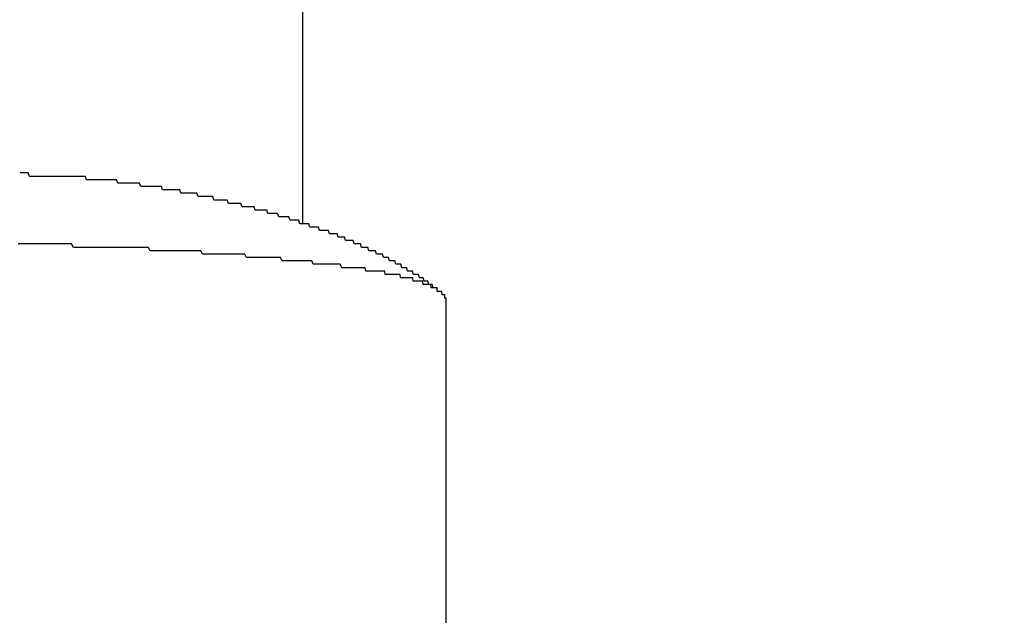
# Model space of a CAD drawing. Extents: x -37 to 21686, y -729 to 14614.
# Drawn here: x 3417 to 3446, y 10620 to 10638 of the extents above; entities that cross this region are included whole.
import ezdxf

# ---------------------------------------------------------------- set-up
doc = ezdxf.new("R2010")
doc.units = 0
doc.header["$LTSCALE"] = 70
doc.layers.add('_0-1_LAYER_1', color=7, linetype='CONTINUOUS')
doc.layers.add('_0-2_LAYER_2', color=7, linetype='CONTINUOUS')

msp = doc.modelspace()

# ---------------------------------------------------------------- linework, layer by layer
at = {"layer": '_0-1_LAYER_1', "color": 7, "linetype": 'Continuous'}
for p, q in [((3425, 10884.5), (3425, 10632.025)), ((3416.7, 10633.5), (3416.66, 10633.5)), ((3416.73, 10633.5), (3416.7, 10633.5)), ((3416.76, 10633.5), (3416.73, 10633.5)), ((3416.8, 10633.5), (3416.76, 10633.5)), ((3416.83, 10633.5), (3416.8, 10633.5)), ((3416.86, 10633.5), (3416.83, 10633.5)), ((3416.9, 10633.5), (3416.86, 10633.5)), ((3416.93, 10633.4), (3416.9, 10633.5)), ((3416.96, 10633.4), (3416.93, 10633.4)), ((3417, 10633.4), (3416.96, 10633.4)), ((3417.03, 10633.4), (3417, 10633.4)), ((3417.07, 10633.4), (3417.03, 10633.4)), ((3417.1, 10633.4), (3417.07, 10633.4)), ((3417.13, 10633.4), (3417.1, 10633.4)), ((3417.17, 10633.4), (3417.13, 10633.4)), ((3417.2, 10633.4), (3417.17, 10633.4)), ((3417.23, 10633.4), (3417.2, 10633.4)), ((3417.27, 10633.4), (3417.23, 10633.4)), ((3417.3, 10633.4), (3417.27, 10633.4)), ((3417.33, 10633.4), (3417.3, 10633.4)), ((3417.37, 10633.4), (3417.33, 10633.4)), ((3417.4, 10633.4), (3417.37, 10633.4)), ((3417.44, 10633.4), (3417.4, 10633.4)), ((3417.47, 10633.4), (3417.44, 10633.4)), ((3417.5, 10633.4), (3417.47, 10633.4)), ((3417.54, 10633.4), (3417.5, 10633.4)), ((3417.57, 10633.4), (3417.54, 10633.4)), ((3417.6, 10633.4), (3417.57, 10633.4)), ((3417.64, 10633.4), (3417.6, 10633.4)), ((3417.67, 10633.4), (3417.64, 10633.4)), ((3417.71, 10633.4), (3417.67, 10633.4)), ((3417.74, 10633.4), (3417.71, 10633.4)), ((3417.77, 10633.4), (3417.74, 10633.4)), ((3417.81, 10633.4), (3417.77, 10633.4)), ((3417.84, 10633.4), (3417.81, 10633.4)), ((3417.88, 10633.4), (3417.84, 10633.4)), ((3417.91, 10633.4), (3417.88, 10633.4)), ((3417.94, 10633.4), (3417.91, 10633.4)), ((3417.98, 10633.4), (3417.94, 10633.4)), ((3418.01, 10633.4), (3417.98, 10633.4)), ((3418.05, 10633.4), (3418.01, 10633.4)), ((3418.08, 10633.4), (3418.05, 10633.4)), ((3418.11, 10633.4), (3418.08, 10633.4)), ((3418.15, 10633.4), (3418.11, 10633.4)), ((3418.18, 10633.4), (3418.15, 10633.4)), ((3418.22, 10633.4), (3418.18, 10633.4)), ((3418.25, 10633.4), (3418.22, 10633.4)), ((3418.28, 10633.4), (3418.25, 10633.4)), ((3418.32, 10633.4), (3418.28, 10633.4)), ((3418.35, 10633.4), (3418.32, 10633.4)), ((3418.39, 10633.4), (3418.35, 10633.4)), ((3418.42, 10633.4), (3418.39, 10633.4)), ((3418.45, 10633.4), (3418.42, 10633.4)), ((3418.49, 10633.4), (3418.45, 10633.4)), ((3418.52, 10633.4), (3418.49, 10633.4)), ((3418.56, 10633.4), (3418.52, 10633.4)), ((3418.59, 10633.4), (3418.56, 10633.4)), ((3418.62, 10633.3), (3418.59, 10633.4)), ((3418.66, 10633.3), (3418.62, 10633.3)), ((3418.69, 10633.3), (3418.66, 10633.3)), ((3418.73, 10633.3), (3418.69, 10633.3)), ((3418.76, 10633.3), (3418.73, 10633.3)), ((3418.79, 10633.3), (3418.76, 10633.3)), ((3418.83, 10633.3), (3418.79, 10633.3)), ((3418.86, 10633.3), (3418.83, 10633.3)), ((3418.9, 10633.3), (3418.86, 10633.3)), ((3418.93, 10633.3), (3418.9, 10633.3)), ((3418.97, 10633.3), (3418.93, 10633.3)), ((3419, 10633.3), (3418.97, 10633.3)), ((3419.03, 10633.3), (3419, 10633.3)), ((3419.07, 10633.3), (3419.03, 10633.3)), ((3419.1, 10633.3), (3419.07, 10633.3)), ((3419.14, 10633.3), (3419.1, 10633.3)), ((3419.17, 10633.3), (3419.14, 10633.3)), ((3419.2, 10633.3), (3419.17, 10633.3)), ((3419.24, 10633.3), (3419.2, 10633.3)), ((3419.27, 10633.3), (3419.24, 10633.3)), ((3419.31, 10633.3), (3419.27, 10633.3)), ((3419.34, 10633.3), (3419.31, 10633.3)), ((3419.38, 10633.3), (3419.34, 10633.3)), ((3419.41, 10633.3), (3419.38, 10633.3)), ((3419.44, 10633.3), (3419.41, 10633.3)), ((3419.48, 10633.3), (3419.44, 10633.3)), ((3419.51, 10633.3), (3419.48, 10633.3)), ((3419.55, 10633.2), (3419.51, 10633.3)), ((3419.58, 10633.2), (3419.55, 10633.2)), ((3419.61, 10633.2), (3419.58, 10633.2)), ((3419.65, 10633.2), (3419.61, 10633.2)), ((3419.68, 10633.2), (3419.65, 10633.2)), ((3419.72, 10633.2), (3419.68, 10633.2)), ((3419.75, 10633.2), (3419.72, 10633.2)), ((3419.78, 10633.2), (3419.75, 10633.2)), ((3419.82, 10633.2), (3419.78, 10633.2)), ((3419.85, 10633.2), (3419.82, 10633.2)), ((3419.89, 10633.2), (3419.85, 10633.2)), ((3419.92, 10633.2), (3419.89, 10633.2)), ((3419.96, 10633.2), (3419.92, 10633.2)), ((3419.99, 10633.2), (3419.96, 10633.2)), ((3420.02, 10633.2), (3419.99, 10633.2)), ((3420.06, 10633.2), (3420.02, 10633.2)), ((3420.09, 10633.2), (3420.06, 10633.2)), ((3420.13, 10633.2), (3420.09, 10633.2)), ((3420.16, 10633.2), (3420.13, 10633.2)), ((3420.19, 10633.2), (3420.16, 10633.2)), ((3420.23, 10633.1), (3420.19, 10633.2)), ((3420.26, 10633.1), (3420.23, 10633.1)), ((3420.3, 10633.1), (3420.26, 10633.1)), ((3420.33, 10633.1), (3420.3, 10633.1)), ((3420.36, 10633.1), (3420.33, 10633.1)), ((3420.4, 10633.1), (3420.36, 10633.1)), ((3420.43, 10633.1), (3420.4, 10633.1)), ((3420.47, 10633.1), (3420.43, 10633.1)), ((3420.5, 10633.1), (3420.47, 10633.1)), ((3420.53, 10633.1), (3420.5, 10633.1)), ((3420.57, 10633.1), (3420.53, 10633.1)), ((3420.6, 10633.1), (3420.57, 10633.1)), ((3420.64, 10633.1), (3420.6, 10633.1)), ((3420.67, 10633.1), (3420.64, 10633.1)), ((3420.7, 10633.1), (3420.67, 10633.1)), ((3420.74, 10633.1), (3420.7, 10633.1)), ((3420.77, 10633.1), (3420.74, 10633.1)), ((3420.81, 10633.1), (3420.77, 10633.1)), ((3420.84, 10633.1), (3420.81, 10633.1)), ((3420.87, 10633), (3420.84, 10633.1)), ((3420.91, 10633), (3420.87, 10633)), ((3420.94, 10633), (3420.91, 10633)), ((3420.97, 10633), (3420.94, 10633)), ((3421.01, 10633), (3420.97, 10633)), ((3421.04, 10633), (3421.01, 10633)), ((3421.08, 10633), (3421.04, 10633)), ((3421.11, 10633), (3421.08, 10633)), ((3421.14, 10633), (3421.11, 10633)), ((3421.18, 10633), (3421.14, 10633)), ((3421.21, 10633), (3421.18, 10633)), ((3421.24, 10633), (3421.21, 10633)), ((3421.28, 10633), (3421.24, 10633)), ((3421.31, 10633), (3421.28, 10633)), ((3421.35, 10633), (3421.31, 10633)), ((3421.38, 10633), (3421.35, 10633)), ((3421.41, 10632.9), (3421.38, 10633)), ((3421.45, 10632.9), (3421.41, 10632.9)), ((3421.48, 10632.9), (3421.45, 10632.9)), ((3421.51, 10632.9), (3421.48, 10632.9)), ((3421.55, 10632.9), (3421.51, 10632.9)), ((3421.58, 10632.9), (3421.55, 10632.9)), ((3421.61, 10632.9), (3421.58, 10632.9)), ((3421.65, 10632.9), (3421.61, 10632.9)), ((3421.68, 10632.9), (3421.65, 10632.9)), ((3421.72, 10632.9), (3421.68, 10632.9)), ((3421.75, 10632.9), (3421.72, 10632.9)), ((3421.78, 10632.9), (3421.75, 10632.9)), ((3421.82, 10632.9), (3421.78, 10632.9)), ((3421.85, 10632.9), (3421.82, 10632.9)), ((3421.88, 10632.9), (3421.85, 10632.9)), ((3421.92, 10632.8), (3421.88, 10632.9)), ((3421.95, 10632.8), (3421.92, 10632.8)), ((3421.98, 10632.8), (3421.95, 10632.8)), ((3422.02, 10632.8), (3421.98, 10632.8)), ((3422.05, 10632.8), (3422.02, 10632.8)), ((3422.08, 10632.8), (3422.05, 10632.8)), ((3422.12, 10632.8), (3422.08, 10632.8)), ((3422.15, 10632.8), (3422.12, 10632.8)), ((3422.18, 10632.8), (3422.15, 10632.8)), ((3422.22, 10632.8), (3422.18, 10632.8)), ((3422.25, 10632.8), (3422.22, 10632.8)), ((3422.28, 10632.8), (3422.25, 10632.8)), ((3422.32, 10632.8), (3422.28, 10632.8)), ((3422.35, 10632.8), (3422.32, 10632.8)), ((3422.38, 10632.7), (3422.35, 10632.8)), ((3422.42, 10632.7), (3422.38, 10632.7)), ((3422.45, 10632.7), (3422.42, 10632.7)), ((3422.48, 10632.7), (3422.45, 10632.7)), ((3422.52, 10632.7), (3422.48, 10632.7)), ((3422.55, 10632.7), (3422.52, 10632.7)), ((3422.58, 10632.7), (3422.55, 10632.7)), ((3422.62, 10632.7), (3422.58, 10632.7)), ((3422.65, 10632.7), (3422.62, 10632.7)), ((3422.68, 10632.7), (3422.65, 10632.7)), ((3422.72, 10632.7), (3422.68, 10632.7)), ((3422.75, 10632.7), (3422.72, 10632.7)), ((3422.78, 10632.7), (3422.75, 10632.7)), ((3422.82, 10632.6), (3422.78, 10632.7)), ((3422.85, 10632.6), (3422.82, 10632.6)), ((3422.88, 10632.6), (3422.85, 10632.6)), ((3422.92, 10632.6), (3422.88, 10632.6)), ((3422.95, 10632.6), (3422.92, 10632.6)), ((3422.98, 10632.6), (3422.95, 10632.6)), ((3423.02, 10632.6), (3422.98, 10632.6)), ((3423.05, 10632.6), (3423.02, 10632.6)), ((3423.08, 10632.6), (3423.05, 10632.6)), ((3423.12, 10632.6), (3423.08, 10632.6)), ((3423.15, 10632.6), (3423.12, 10632.6)), ((3423.18, 10632.6), (3423.15, 10632.6)), ((3423.22, 10632.5), (3423.18, 10632.6)), ((3423.25, 10632.5), (3423.22, 10632.5)), ((3423.28, 10632.5), (3423.25, 10632.5)), ((3423.32, 10632.5), (3423.28, 10632.5)), ((3423.35, 10632.5), (3423.32, 10632.5)), ((3423.38, 10632.5), (3423.35, 10632.5)), ((3423.42, 10632.5), (3423.38, 10632.5)), ((3423.45, 10632.5), (3423.42, 10632.5)), ((3423.48, 10632.5), (3423.45, 10632.5)), ((3423.52, 10632.5), (3423.48, 10632.5)), ((3423.55, 10632.5), (3423.52, 10632.5)), ((3423.58, 10632.5), (3423.55, 10632.5)), ((3423.61, 10632.4), (3423.58, 10632.5)), ((3423.65, 10632.4), (3423.61, 10632.4)), ((3423.68, 10632.4), (3423.65, 10632.4)), ((3423.71, 10632.4), (3423.68, 10632.4)), ((3423.75, 10632.4), (3423.71, 10632.4)), ((3423.78, 10632.4), (3423.75, 10632.4)), ((3423.81, 10632.4), (3423.78, 10632.4)), ((3423.85, 10632.4), (3423.81, 10632.4)), ((3423.88, 10632.4), (3423.85, 10632.4)), ((3423.91, 10632.4), (3423.88, 10632.4)), ((3423.95, 10632.4), (3423.91, 10632.4)), ((3423.98, 10632.3), (3423.95, 10632.4)), ((3424.01, 10632.3), (3423.98, 10632.3)), ((3424.04, 10632.3), (3424.01, 10632.3)), ((3424.08, 10632.3), (3424.04, 10632.3)), ((3424.11, 10632.3), (3424.08, 10632.3)), ((3424.14, 10632.3), (3424.11, 10632.3)), ((3424.18, 10632.3), (3424.14, 10632.3)), ((3424.21, 10632.3), (3424.18, 10632.3)), ((3424.24, 10632.3), (3424.21, 10632.3)), ((3424.27, 10632.3), (3424.24, 10632.3)), ((3424.31, 10632.2), (3424.27, 10632.3)), ((3424.34, 10632.2), (3424.31, 10632.2)), ((3424.37, 10632.2), (3424.34, 10632.2)), ((3424.41, 10632.2), (3424.37, 10632.2)), ((3424.44, 10632.2), (3424.41, 10632.2)), ((3424.47, 10632.2), (3424.44, 10632.2)), ((3424.5, 10632.2), (3424.47, 10632.2)), ((3424.54, 10632.2), (3424.5, 10632.2)), ((3424.57, 10632.2), (3424.54, 10632.2)), ((3424.6, 10632.2), (3424.57, 10632.2)), ((3424.64, 10632.1), (3424.6, 10632.2)), ((3424.67, 10632.1), (3424.64, 10632.1)), ((3424.7, 10632.1), (3424.67, 10632.1)), ((3424.73, 10632.1), (3424.7, 10632.1)), ((3424.77, 10632.1), (3424.73, 10632.1)), ((3424.8, 10632.1), (3424.77, 10632.1)), ((3424.83, 10632.1), (3424.8, 10632.1)), ((3424.86, 10632.1), (3424.83, 10632.1)), ((3424.9, 10632.1), (3424.86, 10632.1)), ((3424.93, 10632), (3424.9, 10632.1)), ((3424.96, 10632), (3424.93, 10632)), ((3424.99, 10632), (3424.96, 10632)), ((3425.03, 10632), (3424.99, 10632)), ((3425.06, 10632), (3425.03, 10632)), ((3425.09, 10632), (3425.06, 10632)), ((3425.12, 10632), (3425.09, 10632)), ((3425.16, 10632), (3425.12, 10632)), ((3425.19, 10632), (3425.16, 10632)), ((3425.22, 10631.9), (3425.19, 10632)), ((3425.25, 10631.9), (3425.22, 10631.9)), ((3425.29, 10631.9), (3425.25, 10631.9)), ((3425.32, 10631.9), (3425.29, 10631.9)), ((3425.35, 10631.9), (3425.32, 10631.9)), ((3425.38, 10631.9), (3425.35, 10631.9)), ((3425.42, 10631.9), (3425.38, 10631.9)), ((3425.45, 10631.9), (3425.42, 10631.9)), ((3425.48, 10631.9), (3425.45, 10631.9)), ((3425.51, 10631.8), (3425.48, 10631.9)), ((3425.54, 10631.8), (3425.51, 10631.8)), ((3425.58, 10631.8), (3425.54, 10631.8)), ((3425.61, 10631.8), (3425.58, 10631.8)), ((3425.64, 10631.8), (3425.61, 10631.8)), ((3425.67, 10631.8), (3425.64, 10631.8)), ((3425.71, 10631.8), (3425.67, 10631.8)), ((3425.74, 10631.8), (3425.71, 10631.8)), ((3425.77, 10631.8), (3425.74, 10631.8)), ((3425.8, 10631.7), (3425.77, 10631.8)), ((3425.83, 10631.7), (3425.8, 10631.7)), ((3425.87, 10631.7), (3425.83, 10631.7)), ((3425.9, 10631.7), (3425.87, 10631.7)), ((3425.93, 10631.7), (3425.9, 10631.7)), ((3425.96, 10631.7), (3425.93, 10631.7)), ((3425.99, 10631.7), (3425.96, 10631.7)), ((3426.03, 10631.7), (3425.99, 10631.7)), ((3426.06, 10631.6), (3426.03, 10631.7)), ((3426.09, 10631.6), (3426.06, 10631.6)), ((3426.12, 10631.6), (3426.09, 10631.6)), ((3426.15, 10631.6), (3426.12, 10631.6)), ((3426.19, 10631.6), (3426.15, 10631.6)), ((3426.22, 10631.6), (3426.19, 10631.6)), ((3426.25, 10631.6), (3426.22, 10631.6)), ((3426.28, 10631.5), (3426.25, 10631.6)), ((3426.31, 10631.5), (3426.28, 10631.5)), ((3426.34, 10631.5), (3426.31, 10631.5)), ((3426.38, 10631.5), (3426.34, 10631.5)), ((3426.41, 10631.5), (3426.38, 10631.5)), ((3426.44, 10631.5), (3426.41, 10631.5)), ((3426.47, 10631.5), (3426.44, 10631.5)), ((3426.5, 10631.5), (3426.47, 10631.5)), ((3426.53, 10631.4), (3426.5, 10631.5)), ((3416.66, 10631.4), (3416.6, 10631.4)), ((3416.72, 10631.4), (3416.66, 10631.4)), ((3416.77, 10631.4), (3416.72, 10631.4)), ((3416.83, 10631.4), (3416.77, 10631.4)), ((3416.89, 10631.4), (3416.83, 10631.4)), ((3416.94, 10631.4), (3416.89, 10631.4)), ((3417, 10631.4), (3416.94, 10631.4)), ((3417.06, 10631.4), (3417, 10631.4)), ((3417.11, 10631.4), (3417.06, 10631.4)), ((3417.17, 10631.4), (3417.11, 10631.4)), ((3417.23, 10631.4), (3417.17, 10631.4)), ((3417.28, 10631.4), (3417.23, 10631.4)), ((3417.34, 10631.4), (3417.28, 10631.4)), ((3417.4, 10631.4), (3417.34, 10631.4)), ((3417.45, 10631.4), (3417.4, 10631.4)), ((3417.51, 10631.4), (3417.45, 10631.4)), ((3417.57, 10631.4), (3417.51, 10631.4)), ((3417.62, 10631.4), (3417.57, 10631.4)), ((3417.68, 10631.4), (3417.62, 10631.4)), ((3417.73, 10631.4), (3417.68, 10631.4)), ((3417.79, 10631.4), (3417.73, 10631.4)), ((3417.85, 10631.4), (3417.79, 10631.4)), ((3417.9, 10631.4), (3417.85, 10631.4)), ((3417.96, 10631.4), (3417.9, 10631.4)), ((3418.01, 10631.4), (3417.96, 10631.4)), ((3418.07, 10631.4), (3418.01, 10631.4)), ((3418.13, 10631.4), (3418.07, 10631.4)), ((3418.18, 10631.4), (3418.13, 10631.4)), ((3418.24, 10631.3), (3418.18, 10631.4)), ((3418.29, 10631.3), (3418.24, 10631.3)), ((3418.35, 10631.3), (3418.29, 10631.3)), ((3418.41, 10631.3), (3418.35, 10631.3)), ((3418.46, 10631.3), (3418.41, 10631.3)), ((3418.52, 10631.3), (3418.46, 10631.3)), ((3418.57, 10631.3), (3418.52, 10631.3)), ((3418.63, 10631.3), (3418.57, 10631.3)), ((3418.69, 10631.3), (3418.63, 10631.3)), ((3418.74, 10631.3), (3418.69, 10631.3)), ((3418.8, 10631.3), (3418.74, 10631.3)), ((3418.85, 10631.3), (3418.8, 10631.3)), ((3418.91, 10631.3), (3418.85, 10631.3)), ((3418.96, 10631.3), (3418.91, 10631.3)), ((3419.02, 10631.3), (3418.96, 10631.3)), ((3419.07, 10631.3), (3419.02, 10631.3)), ((3419.13, 10631.3), (3419.07, 10631.3)), ((3419.19, 10631.3), (3419.13, 10631.3)), ((3419.24, 10631.3), (3419.19, 10631.3)), ((3419.3, 10631.3), (3419.24, 10631.3)), ((3419.35, 10631.3), (3419.3, 10631.3)), ((3419.41, 10631.3), (3419.35, 10631.3)), ((3419.46, 10631.3), (3419.41, 10631.3)), ((3419.52, 10631.3), (3419.46, 10631.3)), ((3419.57, 10631.3), (3419.52, 10631.3)), ((3419.63, 10631.3), (3419.57, 10631.3)), ((3419.68, 10631.3), (3419.63, 10631.3)), ((3419.74, 10631.3), (3419.68, 10631.3)), ((3419.79, 10631.3), (3419.74, 10631.3)), ((3419.85, 10631.3), (3419.79, 10631.3)), ((3419.9, 10631.3), (3419.85, 10631.3)), ((3419.96, 10631.3), (3419.9, 10631.3)), ((3420.01, 10631.3), (3419.96, 10631.3)), ((3420.07, 10631.3), (3420.01, 10631.3)), ((3420.12, 10631.3), (3420.07, 10631.3)), ((3420.18, 10631.3), (3420.12, 10631.3)), ((3420.23, 10631.3), (3420.18, 10631.3)), ((3420.28, 10631.3), (3420.23, 10631.3)), ((3420.34, 10631.3), (3420.28, 10631.3)), ((3420.39, 10631.3), (3420.34, 10631.3)), ((3420.45, 10631.3), (3420.39, 10631.3)), ((3420.5, 10631.2), (3420.45, 10631.3)), ((3420.56, 10631.2), (3420.5, 10631.2)), ((3420.61, 10631.2), (3420.56, 10631.2)), ((3420.66, 10631.2), (3420.61, 10631.2)), ((3420.72, 10631.2), (3420.66, 10631.2)), ((3420.77, 10631.2), (3420.72, 10631.2)), ((3420.83, 10631.2), (3420.77, 10631.2)), ((3420.88, 10631.2), (3420.83, 10631.2)), ((3420.93, 10631.2), (3420.88, 10631.2)), ((3420.99, 10631.2), (3420.93, 10631.2)), ((3421.04, 10631.2), (3420.99, 10631.2)), ((3421.1, 10631.2), (3421.04, 10631.2)), ((3421.15, 10631.2), (3421.1, 10631.2)), ((3421.2, 10631.2), (3421.15, 10631.2)), ((3421.26, 10631.2), (3421.2, 10631.2)), ((3421.31, 10631.2), (3421.26, 10631.2)), ((3421.36, 10631.2), (3421.31, 10631.2)), ((3421.42, 10631.2), (3421.36, 10631.2)), ((3421.47, 10631.2), (3421.42, 10631.2)), ((3421.52, 10631.2), (3421.47, 10631.2)), ((3421.58, 10631.2), (3421.52, 10631.2)), ((3421.63, 10631.2), (3421.58, 10631.2)), ((3421.68, 10631.2), (3421.63, 10631.2)), ((3421.74, 10631.2), (3421.68, 10631.2)), ((3421.79, 10631.2), (3421.74, 10631.2)), ((3421.84, 10631.2), (3421.79, 10631.2)), ((3421.9, 10631.2), (3421.84, 10631.2)), ((3421.95, 10631.2), (3421.9, 10631.2)), ((3422, 10631.2), (3421.95, 10631.2)), ((3422.05, 10631.1), (3422, 10631.2)), ((3426.57, 10631.4), (3426.53, 10631.4)), ((3426.6, 10631.4), (3426.57, 10631.4)), ((3426.63, 10631.4), (3426.6, 10631.4)), ((3426.66, 10631.4), (3426.63, 10631.4)), ((3426.69, 10631.4), (3426.66, 10631.4)), ((3426.72, 10631.4), (3426.69, 10631.4)), ((3426.75, 10631.3), (3426.72, 10631.4)), ((3426.78, 10631.3), (3426.75, 10631.3)), ((3426.82, 10631.3), (3426.78, 10631.3)), ((3426.85, 10631.3), (3426.82, 10631.3)), ((3426.88, 10631.3), (3426.85, 10631.3)), ((3426.91, 10631.3), (3426.88, 10631.3)), ((3426.94, 10631.3), (3426.91, 10631.3)), ((3426.97, 10631.2), (3426.94, 10631.3)), ((3427, 10631.2), (3426.97, 10631.2)), ((3427.03, 10631.2), (3427, 10631.2)), ((3427.06, 10631.2), (3427.03, 10631.2)), ((3427.09, 10631.2), (3427.06, 10631.2)), ((3427.12, 10631.2), (3427.09, 10631.2)), ((3427.16, 10631.2), (3427.12, 10631.2)), ((3427.19, 10631.1), (3427.16, 10631.2)), ((3422.11, 10631.1), (3422.05, 10631.1)), ((3422.16, 10631.1), (3422.11, 10631.1)), ((3422.21, 10631.1), (3422.16, 10631.1)), ((3422.26, 10631.1), (3422.21, 10631.1)), ((3422.32, 10631.1), (3422.26, 10631.1)), ((3422.37, 10631.1), (3422.32, 10631.1)), ((3422.42, 10631.1), (3422.37, 10631.1)), ((3422.47, 10631.1), (3422.42, 10631.1)), ((3422.52, 10631.1), (3422.47, 10631.1)), ((3422.58, 10631.1), (3422.52, 10631.1)), ((3422.63, 10631.1), (3422.58, 10631.1)), ((3422.68, 10631.1), (3422.63, 10631.1)), ((3422.73, 10631.1), (3422.68, 10631.1)), ((3422.78, 10631.1), (3422.73, 10631.1)), ((3422.84, 10631.1), (3422.78, 10631.1)), ((3422.89, 10631.1), (3422.84, 10631.1)), ((3422.94, 10631.1), (3422.89, 10631.1)), ((3422.99, 10631.1), (3422.94, 10631.1)), ((3423.04, 10631.1), (3422.99, 10631.1)), ((3423.09, 10631.1), (3423.04, 10631.1)), ((3423.14, 10631.1), (3423.09, 10631.1)), ((3423.2, 10631.1), (3423.14, 10631.1)), ((3423.25, 10631.1), (3423.2, 10631.1)), ((3423.3, 10631.1), (3423.25, 10631.1)), ((3423.35, 10631), (3423.3, 10631.1)), ((3423.4, 10631), (3423.35, 10631)), ((3423.45, 10631), (3423.4, 10631)), ((3423.5, 10631), (3423.45, 10631)), ((3423.55, 10631), (3423.5, 10631)), ((3423.6, 10631), (3423.55, 10631)), ((3423.65, 10631), (3423.6, 10631)), ((3423.7, 10631), (3423.65, 10631)), ((3423.75, 10631), (3423.7, 10631)), ((3423.8, 10631), (3423.75, 10631)), ((3423.85, 10631), (3423.8, 10631)), ((3423.9, 10631), (3423.85, 10631)), ((3423.95, 10631), (3423.9, 10631)), ((3424, 10631), (3423.95, 10631)), ((3424.05, 10631), (3424, 10631)), ((3424.1, 10631), (3424.05, 10631)), ((3424.15, 10631), (3424.1, 10631)), ((3424.2, 10631), (3424.15, 10631)), ((3424.25, 10631), (3424.2, 10631)), ((3424.3, 10631), (3424.25, 10631)), ((3424.35, 10631), (3424.3, 10631)), ((3424.4, 10630.9), (3424.35, 10631)), ((3424.45, 10630.9), (3424.4, 10630.9)), ((3424.5, 10630.9), (3424.45, 10630.9)), ((3424.55, 10630.9), (3424.5, 10630.9)), ((3424.6, 10630.9), (3424.55, 10630.9)), ((3424.65, 10630.9), (3424.6, 10630.9)), ((3424.7, 10630.9), (3424.65, 10630.9)), ((3424.75, 10630.9), (3424.7, 10630.9)), ((3424.79, 10630.9), (3424.75, 10630.9)), ((3424.84, 10630.9), (3424.79, 10630.9)), ((3424.89, 10630.9), (3424.84, 10630.9)), ((3424.94, 10630.9), (3424.89, 10630.9)), ((3424.99, 10630.9), (3424.94, 10630.9)), ((3425.04, 10630.9), (3424.99, 10630.9)), ((3425.08, 10630.9), (3425.04, 10630.9)), ((3425.13, 10630.9), (3425.08, 10630.9)), ((3425.18, 10630.9), (3425.13, 10630.9)), ((3425.23, 10630.9), (3425.18, 10630.9)), ((3425.28, 10630.9), (3425.23, 10630.9)), ((3425.32, 10630.8), (3425.28, 10630.9)), ((3427.22, 10631.1), (3427.19, 10631.1)), ((3427.25, 10631.1), (3427.22, 10631.1)), ((3427.28, 10631.1), (3427.25, 10631.1)), ((3427.31, 10631.1), (3427.28, 10631.1)), ((3427.34, 10631.1), (3427.31, 10631.1)), ((3427.37, 10631.1), (3427.34, 10631.1)), ((3427.4, 10631), (3427.37, 10631.1)), ((3427.43, 10631), (3427.4, 10631)), ((3427.46, 10631), (3427.43, 10631)), ((3427.49, 10631), (3427.46, 10631)), ((3427.52, 10631), (3427.49, 10631)), ((3427.55, 10631), (3427.52, 10631)), ((3427.58, 10630.9), (3427.55, 10631)), ((3427.61, 10630.9), (3427.58, 10630.9)), ((3427.64, 10630.9), (3427.61, 10630.9)), ((3427.67, 10630.9), (3427.64, 10630.9)), ((3427.7, 10630.9), (3427.67, 10630.9)), ((3427.73, 10630.9), (3427.7, 10630.9)), ((3427.76, 10630.8), (3427.73, 10630.9)), ((3425.37, 10630.8), (3425.32, 10630.8)), ((3425.42, 10630.8), (3425.37, 10630.8)), ((3425.47, 10630.8), (3425.42, 10630.8)), ((3425.51, 10630.8), (3425.47, 10630.8)), ((3425.56, 10630.8), (3425.51, 10630.8)), ((3425.61, 10630.8), (3425.56, 10630.8)), ((3425.66, 10630.8), (3425.61, 10630.8)), ((3425.7, 10630.8), (3425.66, 10630.8)), ((3425.75, 10630.8), (3425.7, 10630.8)), ((3425.8, 10630.8), (3425.75, 10630.8)), ((3425.84, 10630.8), (3425.8, 10630.8)), ((3425.89, 10630.8), (3425.84, 10630.8)), ((3425.94, 10630.8), (3425.89, 10630.8)), ((3425.98, 10630.8), (3425.94, 10630.8)), ((3426.03, 10630.8), (3425.98, 10630.8)), ((3426.07, 10630.8), (3426.03, 10630.8)), ((3426.12, 10630.8), (3426.07, 10630.8)), ((3426.17, 10630.7), (3426.12, 10630.8)), ((3426.21, 10630.7), (3426.17, 10630.7)), ((3426.26, 10630.7), (3426.21, 10630.7)), ((3426.3, 10630.7), (3426.26, 10630.7)), ((3426.35, 10630.7), (3426.3, 10630.7)), ((3426.37, 10630.7), (3426.35, 10630.7)), ((3426.38, 10630.7), (3426.37, 10630.7)), ((3426.4, 10630.7), (3426.38, 10630.7)), ((3426.41, 10630.7), (3426.4, 10630.7)), ((3426.43, 10630.7), (3426.41, 10630.7)), ((3426.44, 10630.7), (3426.43, 10630.7)), ((3426.46, 10630.7), (3426.44, 10630.7)), ((3426.47, 10630.7), (3426.46, 10630.7)), ((3426.49, 10630.7), (3426.47, 10630.7)), ((3426.5, 10630.7), (3426.49, 10630.7)), ((3426.52, 10630.7), (3426.5, 10630.7)), ((3426.53, 10630.7), (3426.52, 10630.7)), ((3426.55, 10630.7), (3426.53, 10630.7)), ((3426.56, 10630.7), (3426.55, 10630.7)), ((3426.57, 10630.7), (3426.56, 10630.7)), ((3426.59, 10630.7), (3426.57, 10630.7)), ((3426.6, 10630.7), (3426.59, 10630.7)), ((3426.62, 10630.7), (3426.6, 10630.7)), ((3426.63, 10630.7), (3426.62, 10630.7)), ((3426.65, 10630.7), (3426.63, 10630.7)), ((3426.66, 10630.7), (3426.65, 10630.7)), ((3426.68, 10630.7), (3426.66, 10630.7)), ((3426.69, 10630.7), (3426.68, 10630.7)), ((3426.71, 10630.7), (3426.69, 10630.7)), ((3426.72, 10630.7), (3426.71, 10630.7)), ((3426.74, 10630.7), (3426.72, 10630.7)), ((3426.75, 10630.7), (3426.74, 10630.7)), ((3426.76, 10630.7), (3426.75, 10630.7)), ((3426.78, 10630.7), (3426.76, 10630.7)), ((3426.79, 10630.7), (3426.78, 10630.7)), ((3426.81, 10630.7), (3426.79, 10630.7)), ((3426.82, 10630.7), (3426.81, 10630.7)), ((3426.84, 10630.7), (3426.82, 10630.7)), ((3426.85, 10630.7), (3426.84, 10630.7)), ((3426.86, 10630.7), (3426.85, 10630.7)), ((3426.88, 10630.6), (3426.86, 10630.7)), ((3427.79, 10630.8), (3427.76, 10630.8)), ((3427.82, 10630.8), (3427.79, 10630.8)), ((3427.85, 10630.8), (3427.82, 10630.8)), ((3427.88, 10630.8), (3427.85, 10630.8)), ((3427.91, 10630.8), (3427.88, 10630.8)), ((3427.94, 10630.7), (3427.91, 10630.8)), ((3427.97, 10630.7), (3427.94, 10630.7)), ((3428, 10630.7), (3427.97, 10630.7)), ((3428.03, 10630.7), (3428, 10630.7)), ((3428.06, 10630.7), (3428.03, 10630.7)), ((3428.09, 10630.7), (3428.06, 10630.7)), ((3428.11, 10630.6), (3428.09, 10630.7)), ((3426.89, 10630.6), (3426.88, 10630.6)), ((3426.91, 10630.6), (3426.89, 10630.6)), ((3426.92, 10630.6), (3426.91, 10630.6)), ((3426.93, 10630.6), (3426.92, 10630.6)), ((3426.95, 10630.6), (3426.93, 10630.6)), ((3426.96, 10630.6), (3426.95, 10630.6)), ((3426.98, 10630.6), (3426.96, 10630.6)), ((3426.99, 10630.6), (3426.98, 10630.6)), ((3427, 10630.6), (3426.99, 10630.6)), ((3427.02, 10630.6), (3427, 10630.6)), ((3427.03, 10630.6), (3427.02, 10630.6)), ((3427.04, 10630.6), (3427.03, 10630.6)), ((3427.06, 10630.6), (3427.04, 10630.6)), ((3427.07, 10630.6), (3427.06, 10630.6)), ((3427.08, 10630.6), (3427.07, 10630.6)), ((3427.1, 10630.6), (3427.08, 10630.6)), ((3427.11, 10630.6), (3427.1, 10630.6)), ((3427.13, 10630.6), (3427.11, 10630.6)), ((3427.14, 10630.6), (3427.13, 10630.6)), ((3427.15, 10630.6), (3427.14, 10630.6)), ((3427.17, 10630.6), (3427.15, 10630.6)), ((3427.18, 10630.6), (3427.17, 10630.6)), ((3427.19, 10630.6), (3427.18, 10630.6)), ((3427.21, 10630.6), (3427.19, 10630.6)), ((3427.22, 10630.6), (3427.21, 10630.6)), ((3427.23, 10630.6), (3427.22, 10630.6)), ((3427.24, 10630.6), (3427.23, 10630.6)), ((3427.26, 10630.6), (3427.24, 10630.6)), ((3427.27, 10630.6), (3427.26, 10630.6)), ((3427.28, 10630.6), (3427.27, 10630.6)), ((3427.3, 10630.6), (3427.28, 10630.6)), ((3427.31, 10630.6), (3427.3, 10630.6)), ((3427.32, 10630.6), (3427.31, 10630.6)), ((3427.34, 10630.6), (3427.32, 10630.6)), ((3427.35, 10630.6), (3427.34, 10630.6)), ((3427.36, 10630.6), (3427.35, 10630.6)), ((3427.37, 10630.6), (3427.36, 10630.6)), ((3427.39, 10630.6), (3427.37, 10630.6)), ((3427.4, 10630.6), (3427.39, 10630.6)), ((3427.41, 10630.6), (3427.4, 10630.6)), ((3427.42, 10630.6), (3427.41, 10630.6)), ((3427.44, 10630.6), (3427.42, 10630.6)), ((3427.45, 10630.5), (3427.44, 10630.6)), ((3427.46, 10630.5), (3427.45, 10630.5)), ((3427.48, 10630.5), (3427.46, 10630.5)), ((3427.49, 10630.5), (3427.48, 10630.5)), ((3427.5, 10630.5), (3427.49, 10630.5)), ((3427.51, 10630.5), (3427.5, 10630.5)), ((3427.52, 10630.5), (3427.51, 10630.5)), ((3427.54, 10630.5), (3427.52, 10630.5)), ((3427.55, 10630.5), (3427.54, 10630.5)), ((3427.56, 10630.5), (3427.55, 10630.5)), ((3427.57, 10630.5), (3427.56, 10630.5)), ((3427.59, 10630.5), (3427.57, 10630.5)), ((3427.6, 10630.5), (3427.59, 10630.5)), ((3427.61, 10630.5), (3427.6, 10630.5)), ((3427.62, 10630.5), (3427.61, 10630.5)), ((3427.63, 10630.5), (3427.62, 10630.5)), ((3427.65, 10630.5), (3427.63, 10630.5)), ((3427.66, 10630.5), (3427.65, 10630.5)), ((3427.67, 10630.5), (3427.66, 10630.5)), ((3427.68, 10630.5), (3427.67, 10630.5)), ((3427.69, 10630.5), (3427.68, 10630.5)), ((3427.71, 10630.5), (3427.69, 10630.5)), ((3427.72, 10630.5), (3427.71, 10630.5)), ((3427.73, 10630.5), (3427.72, 10630.5)), ((3427.74, 10630.5), (3427.73, 10630.5)), ((3427.75, 10630.5), (3427.74, 10630.5)), ((3427.76, 10630.5), (3427.75, 10630.5)), ((3427.77, 10630.5), (3427.76, 10630.5)), ((3427.79, 10630.5), (3427.77, 10630.5)), ((3427.8, 10630.5), (3427.79, 10630.5)), ((3427.81, 10630.5), (3427.8, 10630.5)), ((3427.82, 10630.5), (3427.81, 10630.5)), ((3427.83, 10630.5), (3427.82, 10630.5)), ((3427.84, 10630.5), (3427.83, 10630.5)), ((3427.85, 10630.5), (3427.84, 10630.5)), ((3427.87, 10630.5), (3427.85, 10630.5)), ((3427.88, 10630.5), (3427.87, 10630.5)), ((3427.89, 10630.5), (3427.88, 10630.5)), ((3427.9, 10630.4), (3427.89, 10630.5)), ((3427.91, 10630.4), (3427.9, 10630.4)), ((3427.92, 10630.4), (3427.91, 10630.4)), ((3427.93, 10630.4), (3427.92, 10630.4)), ((3427.94, 10630.4), (3427.93, 10630.4)), ((3427.95, 10630.4), (3427.94, 10630.4)), ((3427.96, 10630.4), (3427.95, 10630.4)), ((3427.98, 10630.4), (3427.96, 10630.4)), ((3427.99, 10630.4), (3427.98, 10630.4)), ((3428, 10630.4), (3427.99, 10630.4)), ((3428.01, 10630.4), (3428, 10630.4)), ((3428.02, 10630.4), (3428.01, 10630.4)), ((3428.03, 10630.4), (3428.02, 10630.4)), ((3428.04, 10630.4), (3428.03, 10630.4)), ((3428.05, 10630.4), (3428.04, 10630.4)), ((3428.06, 10630.4), (3428.05, 10630.4)), ((3428.07, 10630.4), (3428.06, 10630.4)), ((3428.08, 10630.4), (3428.07, 10630.4)), ((3428.09, 10630.4), (3428.08, 10630.4)), ((3428.1, 10630.4), (3428.09, 10630.4)), ((3428.11, 10630.4), (3428.1, 10630.4)), ((3428.14, 10630.6), (3428.11, 10630.6)), ((3428.12, 10630.4), (3428.11, 10630.4)), ((3428.14, 10630.4), (3428.12, 10630.4)), ((3428.17, 10630.6), (3428.14, 10630.6)), ((3428.15, 10630.4), (3428.14, 10630.4)), ((3428.16, 10630.4), (3428.15, 10630.4)), ((3428.17, 10630.4), (3428.16, 10630.4)), ((3428.2, 10630.6), (3428.17, 10630.6)), ((3428.18, 10630.4), (3428.17, 10630.4)), ((3428.19, 10630.4), (3428.18, 10630.4)), ((3428.2, 10630.4), (3428.19, 10630.4)), ((3428.23, 10630.6), (3428.2, 10630.6)), ((3428.21, 10630.4), (3428.2, 10630.4)), ((3428.22, 10630.4), (3428.21, 10630.4)), ((3428.23, 10630.4), (3428.22, 10630.4)), ((3428.26, 10630.6), (3428.23, 10630.6)), ((3428.24, 10630.4), (3428.23, 10630.4)), ((3428.25, 10630.4), (3428.24, 10630.4)), ((3428.26, 10630.4), (3428.25, 10630.4)), ((3428.29, 10630.5), (3428.26, 10630.6)), ((3428.27, 10630.4), (3428.26, 10630.4)), ((3428.28, 10630.3), (3428.27, 10630.4)), ((3428.32, 10630.5), (3428.29, 10630.5)), ((3428.35, 10630.5), (3428.32, 10630.5)), ((3428.37, 10630.5), (3428.35, 10630.5)), ((3428.4, 10630.5), (3428.37, 10630.5)), ((3428.43, 10630.5), (3428.4, 10630.5)), ((3428.46, 10630.4), (3428.43, 10630.5)), ((3428.49, 10630.4), (3428.46, 10630.4)), ((3428.52, 10630.4), (3428.49, 10630.4)), ((3428.54, 10630.4), (3428.52, 10630.4)), ((3428.57, 10630.4), (3428.54, 10630.4)), ((3428.6, 10630.3), (3428.57, 10630.4)), ((3428.29, 10630.3), (3428.28, 10630.3)), ((3428.3, 10630.3), (3428.29, 10630.3)), ((3428.31, 10630.3), (3428.3, 10630.3)), ((3428.32, 10630.3), (3428.31, 10630.3)), ((3428.33, 10630.3), (3428.32, 10630.3)), ((3428.34, 10630.3), (3428.33, 10630.3)), ((3428.35, 10630.3), (3428.34, 10630.3)), ((3428.36, 10630.3), (3428.35, 10630.3)), ((3428.37, 10630.3), (3428.36, 10630.3)), ((3428.38, 10630.3), (3428.37, 10630.3)), ((3428.39, 10630.3), (3428.38, 10630.3)), ((3428.4, 10630.3), (3428.39, 10630.3)), ((3428.41, 10630.3), (3428.4, 10630.3)), ((3428.42, 10630.3), (3428.41, 10630.3)), ((3428.43, 10630.3), (3428.42, 10630.3)), ((3428.44, 10630.3), (3428.43, 10630.3)), ((3428.45, 10630.3), (3428.44, 10630.3)), ((3428.46, 10630.3), (3428.45, 10630.3)), ((3428.47, 10630.3), (3428.46, 10630.3)), ((3428.48, 10630.3), (3428.47, 10630.3)), ((3428.49, 10630.3), (3428.48, 10630.3)), ((3428.5, 10630.3), (3428.49, 10630.3)), ((3428.51, 10630.3), (3428.5, 10630.3)), ((3428.52, 10630.3), (3428.51, 10630.3)), ((3428.53, 10630.3), (3428.52, 10630.3)), ((3428.54, 10630.3), (3428.53, 10630.3)), ((3428.55, 10630.3), (3428.54, 10630.3)), ((3428.56, 10630.3), (3428.55, 10630.3)), ((3428.57, 10630.2), (3428.56, 10630.3)), ((3428.58, 10630.2), (3428.57, 10630.2)), ((3428.59, 10630.2), (3428.58, 10630.2)), ((3428.6, 10630.2), (3428.59, 10630.2)), ((3428.63, 10630.3), (3428.6, 10630.3)), ((3428.61, 10630.2), (3428.6, 10630.2)), ((3428.62, 10630.2), (3428.61, 10630.2)), ((3428.63, 10630.2), (3428.62, 10630.2)), ((3428.65, 10630.3), (3428.63, 10630.3)), ((3428.64, 10630.2), (3428.63, 10630.2)), ((3428.65, 10630.2), (3428.64, 10630.2)), ((3428.68, 10630.3), (3428.65, 10630.3)), ((3428.66, 10630.2), (3428.65, 10630.2)), ((3428.67, 10630.2), (3428.66, 10630.2)), ((3428.68, 10630.2), (3428.67, 10630.2)), ((3428.71, 10630.3), (3428.68, 10630.3)), ((3428.69, 10630.2), (3428.68, 10630.2)), ((3428.7, 10630.2), (3428.69, 10630.2)), ((3428.71, 10630.2), (3428.7, 10630.2)), ((3428.74, 10630.2), (3428.71, 10630.3)), ((3428.72, 10630.2), (3428.71, 10630.2)), ((3428.73, 10630.2), (3428.72, 10630.2)), ((3428.74, 10630.2), (3428.73, 10630.2)), ((3428.76, 10630.2), (3428.74, 10630.2)), ((3428.75, 10630.2), (3428.74, 10630.2)), ((3428.76, 10630.2), (3428.75, 10630.2)), ((3428.79, 10630.2), (3428.76, 10630.2)), ((3428.77, 10630.2), (3428.76, 10630.2)), ((3428.78, 10630.2), (3428.77, 10630.2)), ((3428.79, 10630.2), (3428.78, 10630.2)), ((3428.82, 10630.2), (3428.79, 10630.2)), ((3428.8, 10630.2), (3428.79, 10630.2)), ((3428.81, 10630.1), (3428.8, 10630.2)), ((3428.82, 10630.1), (3428.81, 10630.1)), ((3428.84, 10630.2), (3428.82, 10630.2)), ((3428.83, 10630.1), (3428.82, 10630.1)), ((3428.84, 10630.1), (3428.83, 10630.1)), ((3428.87, 10630.1), (3428.84, 10630.2)), ((3428.85, 10630.1), (3428.84, 10630.1)), ((3428.86, 10630.1), (3428.85, 10630.1)), ((3428.87, 10630.1), (3428.86, 10630.1)), ((3428.9, 10630.1), (3428.87, 10630.1)), ((3428.88, 10630.1), (3428.87, 10630.1)), ((3428.89, 10630.1), (3428.88, 10630.1)), ((3428.9, 10630.1), (3428.89, 10630.1)), ((3428.92, 10630.1), (3428.9, 10630.1)), ((3428.91, 10630.1), (3428.9, 10630.1)), ((3428.92, 10630.1), (3428.91, 10630.1)), ((3428.95, 10630.1), (3428.92, 10630.1)), ((3428.93, 10630.1), (3428.92, 10630.1)), ((3428.94, 10630.1), (3428.93, 10630.1)), ((3428.95, 10630.1), (3428.94, 10630.1)), ((3428.98, 10630.1), (3428.95, 10630.1)), ((3428.96, 10630.1), (3428.95, 10630.1)), ((3428.97, 10630.1), (3428.96, 10630.1)), ((3428.98, 10630.1), (3428.97, 10630.1)), ((3429, 10630), (3428.98, 10630.1)), ((3428.99, 10630.1), (3428.98, 10630.1)), ((3428.99, 10630), (3428.99, 10630.1)), ((3429, 10630), (3428.99, 10630)), ((3429.03, 10630), (3429, 10630)), ((3429.01, 10630), (3429, 10630)), ((3429.02, 10630), (3429.01, 10630)), ((3429.03, 10630), (3429.02, 10630)), ((3429.06, 10630), (3429.03, 10630)), ((3429.04, 10630), (3429.03, 10630)), ((3429.05, 10630), (3429.04, 10630)), ((3429.06, 10630), (3429.05, 10630)), ((3429.08, 10630), (3429.06, 10630)), ((3429.07, 10630), (3429.06, 10630)), ((3429.08, 10630), (3429.07, 10630)), ((3429.09, 10630), (3429.08, 10630)), ((3429.1, 10630), (3429.09, 10630)), ((3429.11, 10630), (3429.1, 10630)), ((3429.12, 10630), (3429.11, 10630)), ((3429.13, 10629.9), (3429.12, 10630)), ((3429.14, 10629.9), (3429.13, 10629.9)), ((3429.15, 10629.9), (3429.14, 10629.9)), ((3429.16, 10629.9), (3429.15, 10629.9)), ((3429.17, 10629.9), (3429.16, 10629.9)), ((3429.18, 10629.9), (3429.17, 10629.9)), ((3429.19, 10629.9), (3429.18, 10629.9)), ((3429.2, 10629.9), (3429.19, 10629.9)), ((3429.21, 10629.9), (3429.2, 10629.9)), ((3429.21, 10629.8), (3429.21, 10629.9)), ((3429.22, 10629.8), (3429.21, 10629.8)), ((3429.23, 10629.8), (3429.22, 10629.8)), ((3429.24, 10629.8), (3429.23, 10629.8)), ((3429.25, 10629.8), (3429.24, 10629.8)), ((3429.25, 10629.7), (3429.25, 10629.8)), ((3429.25, 10612.002), (3429.25, 10629.718))]:
    msp.add_line(p, q, dxfattribs=at)
at = {"layer": '_0-2_LAYER_2', "color": 7, "linetype": 'Continuous'}
msp.add_circle((3370, 10664.5), 150, dxfattribs=at)

doc.saveas('drawing.dxf')
